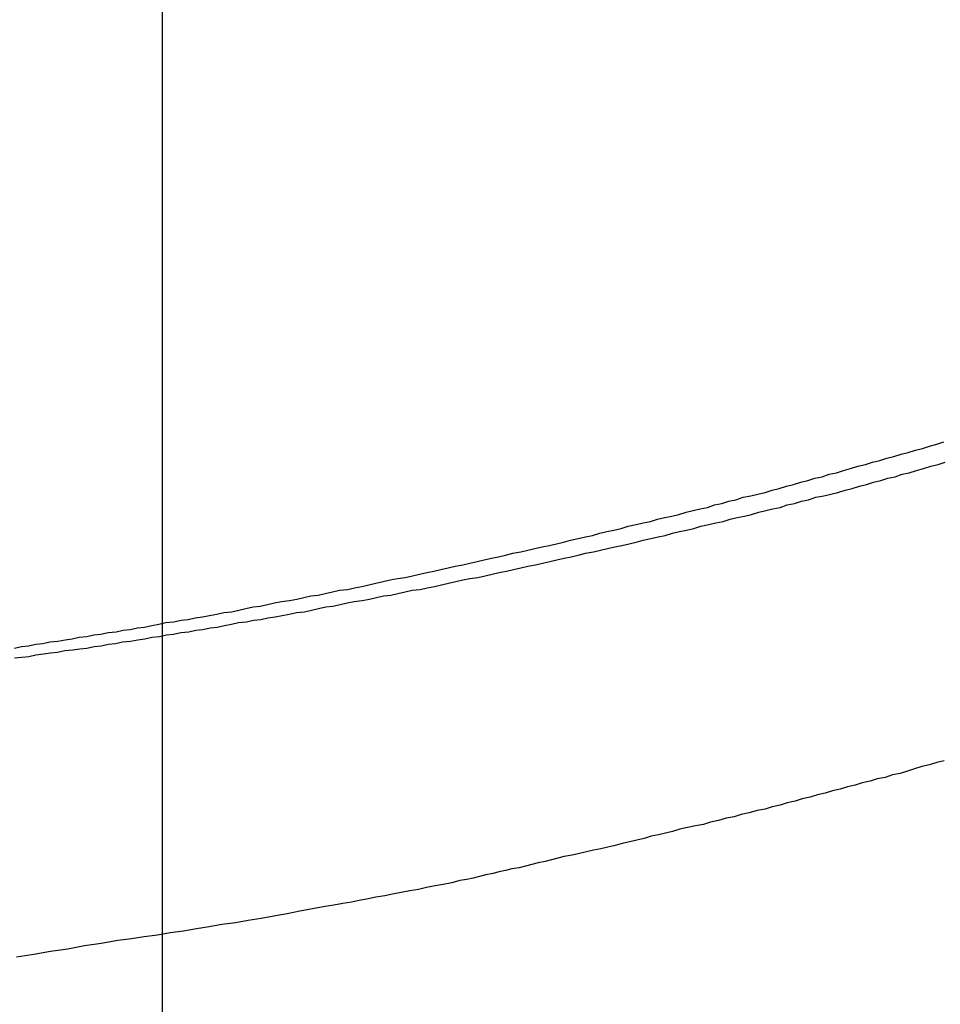
# Model space of a CAD drawing. Extents: x -50 to 50, y -45 to 45.
# Drawn here: x -18 to -18, y 14 to 15 of the extents above; entities that cross this region are included whole.
import ezdxf

# ---------------------------------------------------------------- set-up
doc = ezdxf.new("R2010")
doc.units = 0
doc.layers.get('0').update_dxf_attribs({"linetype": 'CONTINUOUS'})

msp = doc.modelspace()

# ---------------------------------------------------------------- linework, layer by layer
at = {"color": 0}
for points in [[(-18.123, -33.3057), (-18.123, 44.7943)], [(-18.123, -33.3057), (-18.123, 44.7943)], [(-18.123, -33.3057), (-18.123, 44.7943)], [(-18.123, -33.3057), (-18.123, 44.7943)], [(-18.123, -33.3057), (-18.123, 44.7943)], [(-18.123, -33.3057), (-18.123, 44.7943)], [(-18.123, -33.3057), (-18.123, 44.7943)], [(-18.123, -33.3057), (-18.123, 44.7943)], [(-18.123, -33.3057), (-18.123, 44.7943)], [(-18.123, -33.3057), (-18.123, 44.7943)], [(-18.123, -33.3057), (-18.123, 44.7943)], [(-18.123, -33.3057), (-18.123, 44.7943)], [(-18.123, -33.3057), (-18.123, 44.7943)], [(-18.123, -33.3057), (-18.123, 44.7943)], [(-18.123, -33.3057), (-18.123, 44.7943)], [(-18.123, -33.3057), (-18.123, 44.7943)], [(-18.123, -33.3057), (-18.123, 44.7943)], [(-18.123, -33.3057), (-18.123, 44.7943)], [(-18.123, -33.3057), (-18.123, 44.7943)], [(-18.123, -33.3057), (-18.123, 44.7943)], [(-18.123, -33.3057), (-18.123, 44.7943)], [(-18.1791, 14.6103), (-18.1764, 14.6109), (-18.1737, 14.6112), (-18.171, 14.6118), (-18.1683, 14.6121), (-18.1656, 14.6127), (-18.1656, 14.6127), (-18.1626, 14.613), (-18.1599, 14.6135), (-18.1572, 14.6138), (-18.1545, 14.6144), (-18.1517, 14.6147), (-18.149, 14.6153), (-18.1463, 14.6156), (-18.1436, 14.6162), (-18.1406, 14.6165), (-18.1379, 14.6171), (-18.1352, 14.6174), (-18.1325, 14.618), (-18.1298, 14.6183), (-18.1271, 14.6189), (-18.1244, 14.6194), (-18.1217, 14.62), (-18.1217, 14.62), (-18.1187, 14.6203), (-18.116, 14.6209), (-18.1133, 14.6212), (-18.1106, 14.6218), (-18.1079, 14.6221), (-18.1052, 14.6227), (-18.1025, 14.6232), (-18.0998, 14.6238), (-18.0968, 14.6241), (-18.0941, 14.6247), (-18.0914, 14.6253), (-18.0887, 14.6259), (-18.086, 14.6262), (-18.0833, 14.6268), (-18.0806, 14.6274), (-18.0779, 14.628), (-18.0779, 14.628), (-18.0749, 14.6283), (-18.0722, 14.6289), (-18.0695, 14.6295), (-18.0668, 14.6301), (-18.0641, 14.6304), (-18.0614, 14.631), (-18.0587, 14.6316), (-18.056, 14.6322), (-18.053, 14.6325), (-18.0503, 14.6331), (-18.0476, 14.6337), (-18.0449, 14.6343), (-18.0422, 14.6349), (-18.0395, 14.6355), (-18.0368, 14.6361), (-18.0341, 14.6367), (-18.0341, 14.6367), (-18.0311, 14.6371), (-18.0284, 14.6377), (-18.0257, 14.6383), (-18.023, 14.6389), (-18.0203, 14.6395), (-18.0176, 14.6401), (-18.0149, 14.6407), (-18.0122, 14.6413), (-18.0093, 14.6419), (-18.0066, 14.6425), (-18.0039, 14.6431), (-18.0012, 14.6437), (-17.9985, 14.6443), (-17.9958, 14.6449), (-17.9931, 14.6455), (-17.9904, 14.6462), (-17.9904, 14.6462), (-17.9874, 14.6468), (-17.9847, 14.6474), (-17.982, 14.648), (-17.9793, 14.6486), (-17.9766, 14.6492), (-17.9739, 14.6498), (-17.9712, 14.6504), (-17.9685, 14.6512), (-17.9656, 14.6518), (-17.9629, 14.6524), (-17.9602, 14.653), (-17.9575, 14.6538), (-17.9548, 14.6544), (-17.9521, 14.655), (-17.9494, 14.6556), (-17.9467, 14.6565), (-17.9467, 14.6565), (-17.9437, 14.6571), (-17.941, 14.6577), (-17.9383, 14.6583), (-17.9356, 14.6591), (-17.9329, 14.6597), (-17.9302, 14.6603), (-17.9275, 14.6609), (-17.9248, 14.6618), (-17.9221, 14.6624), (-17.9194, 14.663), (-17.9167, 14.6636), (-17.914, 14.6645), (-17.9113, 14.6651), (-17.9086, 14.6659), (-17.9059, 14.6665), (-17.9032, 14.6674), (-17.9032, 14.6674), (-17.9003, 14.668), (-17.8976, 14.6686), (-17.8949, 14.6692), (-17.8922, 14.6701), (-17.8895, 14.6707), (-17.8868, 14.6716), (-17.8841, 14.6722), (-17.8814, 14.6731), (-17.8787, 14.6737), (-17.876, 14.6746), (-17.8733, 14.6752), (-17.8706, 14.6761), (-17.8679, 14.6767), (-17.8652, 14.6776), (-17.8625, 14.6783), (-17.8598, 14.6792), (-17.8598, 14.6792), (-17.8569, 14.6798), (-17.8542, 14.6807), (-17.8515, 14.6813), (-17.8488, 14.6822), (-17.8461, 14.6828), (-17.8434, 14.6837), (-17.8407, 14.6844), (-17.838, 14.6853), (-17.8353, 14.6859), (-17.8326, 14.6868), (-17.8299, 14.6875), (-17.8272, 14.6884)], [(-18.179, 14.6066), (-18.1763, 14.6069), (-18.1736, 14.6072), (-18.1709, 14.6078), (-18.1681, 14.6081), (-18.1654, 14.6085), (-18.1627, 14.6088), (-18.16, 14.6094), (-18.157, 14.6097), (-18.1543, 14.61), (-18.1516, 14.6103), (-18.1489, 14.6109), (-18.1462, 14.6112), (-18.1435, 14.6118), (-18.1408, 14.6121), (-18.1381, 14.6127), (-18.1381, 14.6127), (-18.1351, 14.613), (-18.1324, 14.6135), (-18.1297, 14.6138), (-18.127, 14.6144), (-18.1242, 14.6147), (-18.1215, 14.6153), (-18.1188, 14.6156), (-18.1161, 14.6162), (-18.1131, 14.6165), (-18.1104, 14.6171), (-18.1077, 14.6174), (-18.105, 14.618), (-18.1023, 14.6183), (-18.0996, 14.6189), (-18.0969, 14.6194), (-18.0942, 14.62), (-18.0942, 14.62), (-18.0912, 14.6203), (-18.0885, 14.6209), (-18.0858, 14.6212), (-18.0831, 14.6218), (-18.0804, 14.6221), (-18.0777, 14.6227), (-18.075, 14.6232), (-18.0723, 14.6238), (-18.0693, 14.6241), (-18.0666, 14.6247), (-18.0639, 14.6253), (-18.0612, 14.6259), (-18.0585, 14.6262), (-18.0558, 14.6268), (-18.0531, 14.6274), (-18.0504, 14.628), (-18.0504, 14.628), (-18.0474, 14.6283), (-18.0447, 14.6289), (-18.042, 14.6295), (-18.0393, 14.6301), (-18.0366, 14.6304), (-18.0339, 14.631), (-18.0312, 14.6316), (-18.0285, 14.6322), (-18.0255, 14.6325), (-18.0228, 14.6331), (-18.0201, 14.6337), (-18.0174, 14.6343), (-18.0147, 14.6349), (-18.012, 14.6355), (-18.0093, 14.6361), (-18.0066, 14.6367), (-18.0066, 14.6367), (-18.0036, 14.6371), (-18.0009, 14.6377), (-17.9982, 14.6383), (-17.9955, 14.6389), (-17.9928, 14.6395), (-17.9901, 14.6401), (-17.9874, 14.6407), (-17.9847, 14.6413), (-17.9818, 14.6419), (-17.9791, 14.6425), (-17.9764, 14.6431), (-17.9737, 14.6437), (-17.971, 14.6443), (-17.9683, 14.6449), (-17.9656, 14.6455), (-17.9629, 14.6462), (-17.9629, 14.6462), (-17.9599, 14.6468), (-17.9572, 14.6474), (-17.9545, 14.648), (-17.9518, 14.6486), (-17.9491, 14.6492), (-17.9464, 14.6498), (-17.9437, 14.6504), (-17.941, 14.6512), (-17.9381, 14.6518), (-17.9354, 14.6524), (-17.9327, 14.653), (-17.93, 14.6538), (-17.9273, 14.6544), (-17.9246, 14.655), (-17.9219, 14.6556), (-17.9192, 14.6565), (-17.9192, 14.6565), (-17.9162, 14.6571), (-17.9135, 14.6577), (-17.9108, 14.6583), (-17.9081, 14.6591), (-17.9054, 14.6597), (-17.9027, 14.6603), (-17.9, 14.6609), (-17.8973, 14.6618), (-17.8946, 14.6624), (-17.8919, 14.663), (-17.8892, 14.6636), (-17.8865, 14.6645), (-17.8838, 14.6651), (-17.8811, 14.6659), (-17.8784, 14.6665), (-17.8757, 14.6674), (-17.8757, 14.6674), (-17.8727, 14.668), (-17.87, 14.6686), (-17.8673, 14.6692), (-17.8646, 14.6701), (-17.8619, 14.6707), (-17.8592, 14.6716), (-17.8565, 14.6722), (-17.8538, 14.6731), (-17.8511, 14.6737), (-17.8484, 14.6746), (-17.8457, 14.6752), (-17.843, 14.6761), (-17.8403, 14.6767), (-17.8376, 14.6776), (-17.8349, 14.6783), (-17.8322, 14.6792), (-17.8322, 14.6792), (-17.8294, 14.6798), (-17.8267, 14.6807)], [(-17.8271, 14.5676), (-17.8299, 14.567), (-17.8326, 14.5661), (-17.8356, 14.5655), (-17.8356, 14.5655), (-17.8383, 14.5646), (-17.841, 14.5638), (-17.8437, 14.5629), (-17.8467, 14.5623), (-17.8494, 14.5614), (-17.8524, 14.5608), (-17.8551, 14.5599), (-17.8581, 14.5593), (-17.8608, 14.5584), (-17.8637, 14.5578), (-17.8664, 14.5569), (-17.8694, 14.5563), (-17.8721, 14.5554), (-17.8751, 14.5548), (-17.8778, 14.5539), (-17.8808, 14.5533), (-17.8808, 14.5533), (-17.8835, 14.5524), (-17.8865, 14.5518), (-17.8892, 14.5509), (-17.8922, 14.5503), (-17.8949, 14.5494), (-17.8979, 14.5488), (-17.9009, 14.548), (-17.9039, 14.5474), (-17.9066, 14.5465), (-17.9096, 14.5459), (-17.9125, 14.5451), (-17.9155, 14.5445), (-17.9182, 14.5436), (-17.9212, 14.543), (-17.9242, 14.5424), (-17.9272, 14.5418), (-17.9272, 14.5418), (-17.9299, 14.5409), (-17.9326, 14.5403), (-17.9353, 14.5397), (-17.938, 14.5391), (-17.9407, 14.5382), (-17.9434, 14.5376), (-17.9461, 14.537), (-17.949, 14.5364), (-17.9517, 14.5356), (-17.9544, 14.535), (-17.9571, 14.5344), (-17.9598, 14.5338), (-17.9625, 14.5332), (-17.9652, 14.5326), (-17.9679, 14.532), (-17.9709, 14.5314), (-17.9709, 14.5314), (-17.9733, 14.5308), (-17.9757, 14.5302), (-17.9781, 14.5296), (-17.9808, 14.529), (-17.9832, 14.5284), (-17.9856, 14.5278), (-17.988, 14.5272), (-17.9907, 14.5268), (-17.9931, 14.5262), (-17.9955, 14.5256), (-17.9979, 14.525), (-18.0006, 14.5245), (-18.003, 14.5239), (-18.0054, 14.5233), (-18.0078, 14.5227), (-18.0105, 14.5224), (-18.0105, 14.5224), (-18.0135, 14.5215), (-18.0168, 14.5209), (-18.0198, 14.5203), (-18.0231, 14.5197), (-18.0261, 14.519), (-18.0294, 14.5184), (-18.0326, 14.5178), (-18.0359, 14.5172), (-18.0389, 14.5166), (-18.0422, 14.516), (-18.0452, 14.5154), (-18.0485, 14.5148), (-18.0515, 14.5142), (-18.0548, 14.5136), (-18.0581, 14.513), (-18.0614, 14.5125), (-18.0614, 14.5125), (-18.0662, 14.5116), (-18.071, 14.5107), (-18.0758, 14.5098), (-18.0809, 14.5089), (-18.0857, 14.508), (-18.0906, 14.5072), (-18.0954, 14.5063), (-18.1005, 14.5057), (-18.1053, 14.5048), (-18.1102, 14.5041), (-18.115, 14.5032), (-18.1201, 14.5026), (-18.1249, 14.5017), (-18.13, 14.5011), (-18.1348, 14.5003), (-18.1399, 14.4997), (-18.1399, 14.4997), (-18.1462, 14.4985), (-18.1525, 14.4976), (-18.1588, 14.4964), (-18.1654, 14.4955), (-18.1717, 14.4943), (-18.1783, 14.4934)]]:
    msp.add_lwpolyline(points, dxfattribs=at)

doc.saveas('drawing.dxf')
